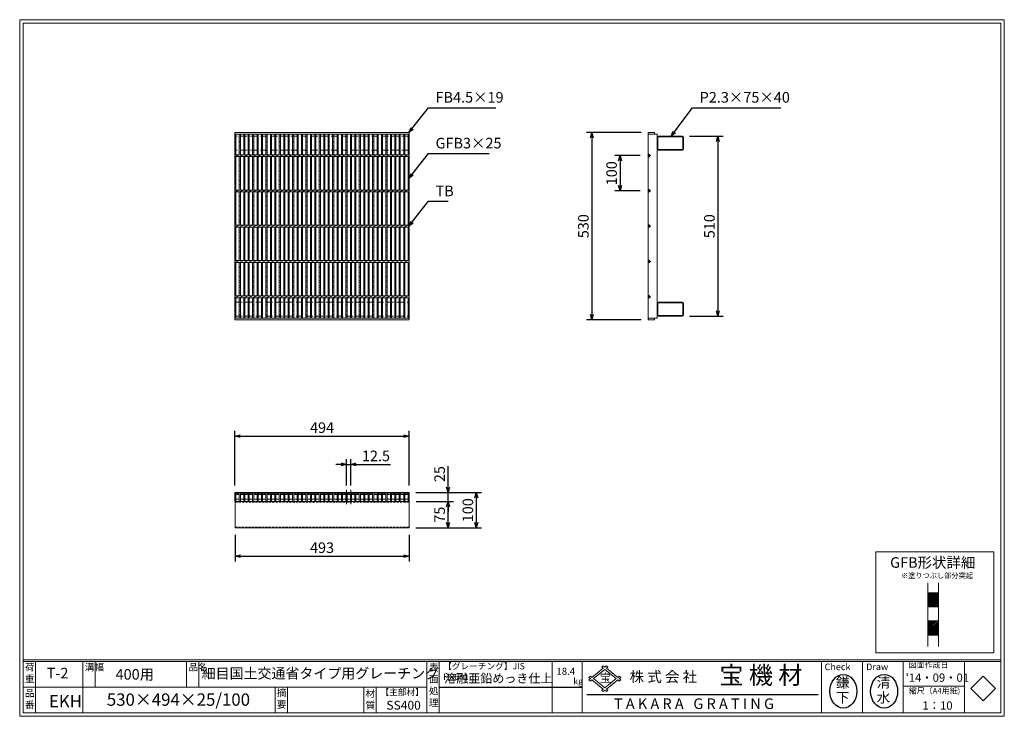
# Model space of a CAD drawing. Units: millimetres. Extents: x 0 to 2790, y 0 to 1973.
import ezdxf

# ---------------------------------------------------------------- set-up
doc = ezdxf.new("R2010")
doc.units = ezdxf.units.MM
doc.linetypes.add('CENTER', pattern=[10, 6.25, -1.25, 1.25, -1.25])
doc.linetypes.add('HIDDEN', pattern=[9.525, 6.35, -3.175])
for name, color, linetype, lineweight in [('エンボス', 4, 'Continuous', 5), ('中心線', 1, 'CENTER', 5), ('寸法線', 2, 'Continuous', 9), ('嵩上平面', 112, 'HIDDEN', 13), ('嵩上断面', 112, 'Continuous', 13), ('本体', 7, 'Continuous', 13)]:
    doc.layers.add(name, color=color, linetype=linetype, lineweight=lineweight)
doc.layers.add('外枠', color=7, linetype='Continuous')
doc.dimstyles.new('ISO-25', dxfattribs={"dimscale": 10, "dimtxt": 3, "dimasz": 1.5, "dimexe": 1.5, "dimexo": 2, "dimgap": 0.5, "dimtad": 1, "dimdsep": 46, "dimtxsty": 'Standard', "dimblk": 'OPEN30', "dimcen": 2.5, "dimadec": 0, "dimazin": 0, "dimtfac": 1, "dimtmove": 0, "dimatfit": 0, "dimldrblk": 'OPEN30', "dimfxl": 1, "dimarcsym": 0})

# ---------------------------------------------------------------- blocks, each defined once
blk = doc.blocks.new('TB6')
at = {"layer": '本体', "color": 1, "linetype": 'CENTER', "ltscale": 0.3}
for p, q in [((9, 0), (-3, 0)), ((3, 6), (3, -6))]:
    blk.add_line(p, q, dxfattribs=at)
at = {"layer": '本体', "color": 0, "linetype": 'Continuous'}
blk.add_circle((3, 0), 3, dxfattribs=at)
blk = doc.blocks.new('_Open30')
at = {"color": 0, "linetype": 'ByBlock', "lineweight": -2}
for p, q in [((-1, 0.27), (0, 0)), ((0, 0), (-1, -0.27)), ((0, 0), (-1, 0))]:
    blk.add_line(p, q, dxfattribs=at)
blk = doc.blocks.new('*D3')
at = {"layer": 'Defpoints', "color": 0, "linetype": 'Continuous', "ltscale": 3}
for p in [(1780.8, 1653.3), (1620.8, 1123.3), (1780.8, 1123.3)]:
    blk.add_point(p, dxfattribs=at)
at = {"layer": '寸法線', "color": 0, "linetype": 'Continuous', "lineweight": -2, "ltscale": 3}
for p, q in [((1760.8, 1653.3), (1605.8, 1653.3)), ((1620.8, 1638.3), (1620.8, 1138.3)), ((1760.8, 1123.3), (1605.8, 1123.3))]:
    blk.add_line(p, q, dxfattribs=at)
at = {"layer": '寸法線', "color": 0, "linetype": 'Continuous', "lineweight": -2, "ltscale": 3, "xscale": 15, "yscale": 15, "zscale": 15}
for p, rotation in [((1620.8, 1653.3), 90), ((1620.8, 1123.3), 270)]:
    blk.add_blockref('_Open30', p, dxfattribs=dict(at, rotation=rotation))
at = {"layer": '寸法線', "color": 0, "linetype": 'Continuous', "ltscale": 3, "insert": (1600.8, 1388.3), "char_height": 30, "attachment_point": 5, "rotation": 90}
blk.add_mtext('530', dxfattribs=at)
blk = doc.blocks.new('*D4')
at = {"layer": 'Defpoints', "color": 0, "linetype": 'Continuous', "ltscale": 3}
for p in [(1777.8, 1588.3), (1700.8, 1488.3), (1777.8, 1488.3)]:
    blk.add_point(p, dxfattribs=at)
at = {"layer": '寸法線', "color": 0, "linetype": 'Continuous', "lineweight": -2, "ltscale": 3}
for p, q in [((1757.8, 1588.3), (1685.8, 1588.3)), ((1700.8, 1573.3), (1700.8, 1503.3)), ((1757.8, 1488.3), (1685.8, 1488.3))]:
    blk.add_line(p, q, dxfattribs=at)
at = {"layer": '寸法線', "color": 0, "linetype": 'Continuous', "lineweight": -2, "ltscale": 3, "xscale": 15, "yscale": 15, "zscale": 15}
for p, rotation in [((1700.8, 1588.3), 90), ((1700.8, 1488.3), 270)]:
    blk.add_blockref('_Open30', p, dxfattribs=dict(at, rotation=rotation))
at = {"layer": '寸法線', "color": 0, "linetype": 'Continuous', "ltscale": 3, "insert": (1680.8, 1538.3), "char_height": 30, "attachment_point": 5, "rotation": 90}
blk.add_mtext('100', dxfattribs=at)
blk = doc.blocks.new('*D5')
at = {"layer": 'Defpoints', "color": 0, "linetype": 'Continuous', "ltscale": 3}
for p in [(1877.8, 1643.3), (1877.8, 1133.3), (1977.8, 1133.3)]:
    blk.add_point(p, dxfattribs=at)
at = {"layer": '寸法線', "color": 0, "linetype": 'Continuous', "lineweight": -2, "ltscale": 3}
for p, q in [((1897.8, 1643.3), (1992.8, 1643.3)), ((1977.8, 1628.3), (1977.8, 1148.3)), ((1897.8, 1133.3), (1992.8, 1133.3))]:
    blk.add_line(p, q, dxfattribs=at)
at = {"layer": '寸法線', "color": 0, "linetype": 'Continuous', "lineweight": -2, "ltscale": 3, "xscale": 15, "yscale": 15, "zscale": 15}
for p, rotation in [((1977.8, 1643.3), 90), ((1977.8, 1133.3), 270)]:
    blk.add_blockref('_Open30', p, dxfattribs=dict(at, rotation=rotation))
at = {"layer": '寸法線', "color": 0, "linetype": 'Continuous', "ltscale": 3, "insert": (1957.8, 1388.3), "char_height": 30, "attachment_point": 5, "rotation": 90}
blk.add_mtext('510', dxfattribs=at)
blk = doc.blocks.new('*D6')
at = {"layer": 'Defpoints', "color": 0, "linetype": 'Continuous'}
for p in [(938.4, 713.7), (925.8, 633.7), (938.4, 633.7)]:
    blk.add_point(p, dxfattribs=at)
at = {"layer": '寸法線', "color": 0, "linetype": 'Continuous', "lineweight": -2}
for p, q in [((925.8, 653.7), (925.8, 728.7)), ((938.4, 653.7), (938.4, 728.7)), ((910.8, 713.7), (895.8, 713.7)), ((925.8, 713.7), (938.4, 713.7)), ((953.4, 713.7), (1050.3, 713.7))]:
    blk.add_line(p, q, dxfattribs=at)
at = {"layer": '寸法線', "color": 0, "linetype": 'Continuous', "lineweight": -2, "xscale": 15, "yscale": 15, "zscale": 15}
blk.add_blockref('_Open30', (925.8, 713.7), dxfattribs=at)
at = {"layer": '寸法線', "color": 0, "linetype": 'Continuous', "lineweight": -2, "xscale": 15, "yscale": 15, "zscale": 15, "rotation": 180}
blk.add_blockref('_Open30', (938.4, 713.7), dxfattribs=at)
at = {"layer": '寸法線', "color": 0, "linetype": 'Continuous', "insert": (1009.3, 733.7), "char_height": 30, "attachment_point": 5}
blk.add_mtext('12.5', dxfattribs=at)
blk = doc.blocks.new('*D7')
at = {"layer": 'Defpoints', "color": 0, "linetype": 'Continuous'}
for p in [(610.1, 533.7), (1103.1, 533.7), (1103.1, 453.7)]:
    blk.add_point(p, dxfattribs=at)
at = {"layer": '寸法線', "color": 0, "linetype": 'Continuous', "lineweight": -2}
for p, q in [((610.1, 513.7), (610.1, 438.7)), ((1103.1, 513.7), (1103.1, 438.7)), ((625.1, 453.7), (1088.1, 453.7))]:
    blk.add_line(p, q, dxfattribs=at)
at = {"layer": '寸法線', "color": 0, "linetype": 'Continuous', "lineweight": -2, "xscale": 15, "yscale": 15, "zscale": 15, "rotation": 180}
blk.add_blockref('_Open30', (610.1, 453.7), dxfattribs=at)
at = {"layer": '寸法線', "color": 0, "linetype": 'Continuous', "lineweight": -2, "xscale": 15, "yscale": 15, "zscale": 15}
blk.add_blockref('_Open30', (1103.1, 453.7), dxfattribs=at)
at = {"layer": '寸法線', "color": 0, "linetype": 'Continuous', "insert": (856.6, 473.7), "char_height": 30, "attachment_point": 5}
blk.add_mtext('493', dxfattribs=at)
blk = doc.blocks.new('*D8')
at = {"layer": 'Defpoints', "color": 0, "linetype": 'Continuous'}
for p in [(1102.1, 633.7), (1213.6, 633.7), (1103.6, 608.7)]:
    blk.add_point(p, dxfattribs=at)
at = {"layer": '寸法線', "color": 0, "linetype": 'Continuous', "lineweight": -2}
for p, q in [((1213.6, 648.7), (1213.6, 708.6)), ((1122.1, 633.7), (1228.6, 633.7)), ((1213.6, 608.7), (1213.6, 633.7)), ((1123.6, 608.7), (1228.6, 608.7)), ((1213.6, 593.7), (1213.6, 578.7))]:
    blk.add_line(p, q, dxfattribs=at)
at = {"layer": '寸法線', "color": 0, "linetype": 'Continuous', "lineweight": -2, "xscale": 15, "yscale": 15, "zscale": 15}
for p, rotation in [((1213.6, 633.7), 270), ((1213.6, 608.7), 90)]:
    blk.add_blockref('_Open30', p, dxfattribs=dict(at, rotation=rotation))
at = {"layer": '寸法線', "color": 0, "linetype": 'Continuous', "insert": (1193.6, 686.1), "char_height": 30, "attachment_point": 5, "rotation": 90}
blk.add_mtext('25', dxfattribs=at)
blk = doc.blocks.new('*D9')
at = {"layer": 'Defpoints', "color": 0, "linetype": 'Continuous'}
for p in [(1102.1, 633.7), (1102.5, 533.7), (1293.6, 533.7)]:
    blk.add_point(p, dxfattribs=at)
at = {"layer": '寸法線', "color": 0, "linetype": 'Continuous', "lineweight": -2}
for p, q in [((1122.1, 633.7), (1308.6, 633.7)), ((1293.6, 618.7), (1293.6, 548.7)), ((1122.5, 533.7), (1308.6, 533.7))]:
    blk.add_line(p, q, dxfattribs=at)
at = {"layer": '寸法線', "color": 0, "linetype": 'Continuous', "lineweight": -2, "xscale": 15, "yscale": 15, "zscale": 15}
for p, rotation in [((1293.6, 633.7), 90), ((1293.6, 533.7), 270)]:
    blk.add_blockref('_Open30', p, dxfattribs=dict(at, rotation=rotation))
at = {"layer": '寸法線', "color": 0, "linetype": 'Continuous', "insert": (1273.6, 583.7), "char_height": 30, "attachment_point": 5, "rotation": 90}
blk.add_mtext('100', dxfattribs=at)
blk = doc.blocks.new('*D10')
at = {"layer": 'Defpoints', "color": 0, "linetype": 'Continuous'}
for p in [(1103.6, 793.7), (609.6, 633.7), (1103.6, 633.7)]:
    blk.add_point(p, dxfattribs=at)
at = {"layer": '寸法線', "color": 0, "linetype": 'Continuous', "lineweight": -2}
for p, q in [((609.6, 653.7), (609.6, 808.7)), ((624.6, 793.7), (1088.6, 793.7)), ((1103.6, 653.7), (1103.6, 808.7))]:
    blk.add_line(p, q, dxfattribs=at)
at = {"layer": '寸法線', "color": 0, "linetype": 'Continuous', "lineweight": -2, "xscale": 15, "yscale": 15, "zscale": 15, "rotation": 180}
blk.add_blockref('_Open30', (609.6, 793.7), dxfattribs=at)
at = {"layer": '寸法線', "color": 0, "linetype": 'Continuous', "lineweight": -2, "xscale": 15, "yscale": 15, "zscale": 15}
blk.add_blockref('_Open30', (1103.6, 793.7), dxfattribs=at)
at = {"layer": '寸法線', "color": 0, "linetype": 'Continuous', "insert": (856.6, 813.7), "char_height": 30, "attachment_point": 5}
blk.add_mtext('494', dxfattribs=at)
blk = doc.blocks.new('*D11')
at = {"layer": 'Defpoints', "color": 0, "ltscale": 3}
for p in [(1105.1, 608.7), (1213.6, 608.7), (1103.1, 533.7)]:
    blk.add_point(p, dxfattribs=at)
at = {"layer": '寸法線', "color": 0, "lineweight": -2, "ltscale": 3}
for p, q in [((1125.1, 608.7), (1228.6, 608.7)), ((1213.6, 548.7), (1213.6, 593.7)), ((1123.1, 533.7), (1228.6, 533.7))]:
    blk.add_line(p, q, dxfattribs=at)
at = {"layer": '寸法線', "color": 0, "lineweight": -2, "ltscale": 3, "xscale": 15, "yscale": 15, "zscale": 15}
for p, rotation in [((1213.6, 608.7), 90), ((1213.6, 533.7), 270)]:
    blk.add_blockref('_Open30', p, dxfattribs=dict(at, rotation=rotation))
at = {"layer": '寸法線', "color": 0, "ltscale": 3, "insert": (1193.6, 571.2), "char_height": 30, "attachment_point": 5, "rotation": 90}
blk.add_mtext('75', dxfattribs=at)
blk = doc.blocks.new('P-H75')
for p, q in [((2.999997, 0.000001), (71.999997, 0.000001)), ((-0.000003, -2.999999), (-0.000003, -36.999999)), ((74.999997, -2.999999), (74.999997, -36.999999)), ((2.999997, -39.999999), (71.999997, -39.999999))]:
    blk.add_line(p, q)
at = {"linetype": 'Continuous'}
blk.add_lwpolyline([(2.299997, -37.699999), (72.699997, -37.699999), (72.699997, -2.299999), (2.299997, -2.299999)], close=True, dxfattribs=at)
for centre, start, end in [((2.999997, -2.999999), 90, 180), ((71.999997, -2.999999), 0, 90), ((2.999997, -36.999999), 180, 270), ((71.999997, -36.999999), 270, 0)]:
    blk.add_arc(centre, 3, start, end)
blk = doc.blocks.new('鎌下')
at = {"layer": '外枠', "linetype": 'Continuous'}
blk.add_ellipse((61.7, -84.6), major_axis=(0, -47.9), ratio=0.8, dxfattribs=at)
at = {"layer": '外枠', "linetype": 'Continuous', "char_height": 28.175, "width": 43.853, "attachment_point": 1}
for s, insert in [('{\\fHGSeikaishotaiPRO|b0|i0|c128|p65;鎌}', (40.6, -45.6)), ('{\\fHGSeikaishotaiPRO|b0|i0|c128|p65;下}', (40.6, -88.1))]:
    blk.add_mtext(s, dxfattribs=dict(at, insert=insert))
blk = doc.blocks.new('*U14')
at = {"layer": '本体', "linetype": 'Continuous'}
for p, q in [((-6.3, 12.5), (3.3, 12.5)), ((-6.3, 7.5), (3.3, 12.5)), ((-6.3, 7.5), (3.3, 7.5)), ((-6.3, -6.5), (3.3, -6.5))]:
    blk.add_line(p, q, dxfattribs=at)
blk.add_lwpolyline([(3.3, 12.5), (6.3, 12.5), (6.3, -12.5), (3.3, -12.5)], close=True, dxfattribs=at)
blk = doc.blocks.new('*U15')
at = {"layer": '本体', "color": 0, "linetype": 'ByBlock', "lineweight": -2}
for p in [(0, 0), (12.5897, 0), (25.1794, 0), (37.7691, 0), (50.3588, 0), (62.9485, 0), (75.5382, 0), (88.1279, 0), (100.7176, 0), (113.3073, 0), (125.897, 0), (138.4867, 0), (151.0764, 0), (163.6661, 0), (176.2558, 0), (188.8455, 0), (201.4352, 0), (214.0249, 0), (226.6146, 0), (239.2043, 0), (251.794, 0), (264.3837, 0), (276.9734, 0), (289.5631, 0), (302.1528, 0), (314.7425, 0), (327.3322, 0), (339.9219, 0), (352.5116, 0), (365.1013, 0), (377.691, 0), (390.2807, 0), (402.8704, 0), (415.4601, 0), (428.0498, 0), (440.6395, 0), (453.2292, 0), (465.8189, 0)]:
    blk.add_blockref('*U14', p, dxfattribs=at)
blk = doc.blocks.new('*U16')
at = {"layer": 'エンボス', "linetype": 'Continuous'}
for p, q in [((4.8, 256.2), (7.8, 255)), ((7.8, 250.4), (4.8, 249.2)), ((4.8, 240.2), (7.8, 241.4)), ((7.8, 236), (4.8, 237.2)), ((4.8, 228.2), (7.8, 227)), ((7.8, 222.4), (4.8, 221.2)), ((4.8, 212.2), (7.8, 213.4)), ((7.8, 208), (4.8, 209.2)), ((4.8, 186.7), (7.8, 187.9)), ((7.8, 182.5), (4.8, 183.7)), ((4.8, 174.7), (7.8, 173.5)), ((7.8, 168.9), (4.8, 167.7)), ((4.8, 158.7), (7.8, 159.9)), ((7.8, 154.5), (4.8, 155.7)), ((4.8, 146.7), (7.8, 145.5)), ((7.8, 140.9), (4.8, 139.7)), ((4.8, 130.7), (7.8, 131.9)), ((7.8, 126.5), (4.8, 127.7)), ((4.8, 118.7), (7.8, 117.5)), ((7.8, 112.9), (4.8, 111.7)), ((4.8, 86.7), (7.8, 87.9)), ((7.8, 82.5), (4.8, 83.7)), ((4.8, 74.7), (7.8, 73.5)), ((7.8, 68.9), (4.8, 67.7)), ((4.8, 58.7), (7.8, 59.9)), ((7.8, 54.5), (4.8, 55.7)), ((4.8, 46.7), (7.8, 45.5)), ((7.8, 40.9), (4.8, 39.7)), ((4.8, 30.7), (7.8, 31.9)), ((7.8, 26.5), (4.8, 27.7)), ((4.8, 18.7), (7.8, 17.5)), ((7.8, 12.9), (4.8, 11.7)), ((4.8, -13.3), (7.8, -12.1)), ((7.8, -17.5), (4.8, -16.3)), ((4.8, -25.3), (7.8, -26.5)), ((7.8, -31.1), (4.8, -32.3)), ((4.8, -41.3), (7.8, -40.1)), ((7.8, -45.5), (4.8, -44.3)), ((4.8, -53.3), (7.8, -54.5)), ((7.8, -59.1), (4.8, -60.3)), ((4.8, -69.3), (7.8, -68.1)), ((7.8, -73.5), (4.8, -72.3)), ((4.8, -81.3), (7.8, -82.5)), ((7.8, -87.1), (4.8, -88.3)), ((4.8, -113.3), (7.8, -112.1)), ((7.8, -117.5), (4.8, -116.3)), ((4.8, -125.3), (7.8, -126.5)), ((7.8, -131.1), (4.8, -132.3)), ((4.8, -141.3), (7.8, -140.1)), ((7.8, -145.5), (4.8, -144.3)), ((4.8, -153.3), (7.8, -154.5)), ((7.8, -159.1), (4.8, -160.3)), ((4.8, -169.3), (7.8, -168.1)), ((7.8, -173.5), (4.8, -172.3)), ((4.8, -181.3), (7.8, -182.5)), ((7.8, -187.1), (4.8, -188.3)), ((4.8, -206.8), (7.8, -208)), ((7.8, -212.6), (4.8, -213.8)), ((4.8, -222.8), (7.8, -221.6)), ((7.8, -227), (4.8, -225.8)), ((4.8, -234.8), (7.8, -236)), ((7.8, -240.6), (4.8, -241.8)), ((4.8, -250.8), (7.8, -249.6)), ((7.8, -255), (4.8, -253.8))]:
    blk.add_line(p, q, dxfattribs=at)
at = {"layer": '本体', "linetype": 'Continuous'}
for p, q in [((4.8, 260.5), (4.8, 202.5)), ((7.8, 260.5), (7.8, 202.5)), ((-7.8, 197.5), (4.8, 202.5)), ((4.8, 197.5), (4.8, 102.5)), ((7.8, 197.5), (7.8, 102.5)), ((-7.8, 97.5), (4.8, 102.5)), ((4.8, 97.5), (4.8, 2.5)), ((7.8, 97.5), (7.8, 2.5)), ((-7.8, -2.5), (4.8, 2.5)), ((4.8, -2.5), (4.8, -97.5)), ((7.8, -2.5), (7.8, -97.5)), ((-7.8, -102.5), (4.8, -97.5)), ((4.8, -102.5), (4.8, -197.5)), ((7.8, -102.5), (7.8, -197.5)), ((-7.8, -202.5), (4.8, -197.5)), ((4.8, -260.5), (4.8, -202.5)), ((7.8, -260.5), (7.8, -202.5))]:
    blk.add_line(p, q, dxfattribs=at)
blk = doc.blocks.new('*U17')
at = {"layer": '本体', "color": 0, "linetype": 'ByBlock', "lineweight": -2}
for p in [(0, 0), (12.5897, 0), (25.1794, 0), (37.7691, 0), (50.3588, 0), (62.9485, 0), (75.5382, 0), (88.1279, 0), (100.7176, 0), (113.3073, 0), (125.897, 0), (138.4867, 0), (151.0764, 0), (163.6661, 0), (176.2558, 0), (188.8455, 0), (201.4352, 0), (214.0249, 0), (226.6146, 0), (239.2043, 0), (251.794, 0), (264.3837, 0), (276.9734, 0), (289.5631, 0), (302.1528, 0), (314.7425, 0), (327.3322, 0), (339.9219, 0), (352.5116, 0), (365.1013, 0), (377.691, 0), (390.2807, 0), (402.8704, 0), (415.4601, 0), (428.0498, 0), (440.6395, 0), (453.2292, 0), (465.8189, 0)]:
    blk.add_blockref('*U16', p, dxfattribs=at)
blk = doc.blocks.new('GFB新')
at = {"layer": 'エンボス', "ltscale": 3}
h = blk.add_hatch(dxfattribs=at)
h.set_pattern_fill('ANSI31', color=256, style=0)
h.set_pattern_definition([(45, (-2600.231, 55.2748), (-2.245064, 2.245064), [])])
h.paths.add_polyline_path([(-171.6, 183.6), (-201.8, 183.6), (-201.8, 143.6), (-171.6, 143.6)])
h.paths.add_polyline_path([(-171.6, 103.6), (-201.8, 103.6), (-201.8, 63.6), (-171.6, 63.6)])
at = {"layer": 'エンボス', "lineweight": 0}
for p, q in [((-201.8, 211), (-201.8, 31)), ((-171.6, 211), (-171.6, 31))]:
    blk.add_line(p, q, dxfattribs=at)
at = {"layer": 'エンボス', "linetype": 'Continuous'}
for p, q in [((-201.8, 183.6), (-171.6, 183.6)), ((-201.8, 143.6), (-171.6, 143.6)), ((-201.8, 103.6), (-171.6, 103.6)), ((-201.8, 63.6), (-171.6, 63.6))]:
    blk.add_line(p, q, dxfattribs=at)
blk.add_lwpolyline([(-348.4, 299.7), (-14.1, 299.7), (-14.1, 13.5), (-348.4, 13.5)], close=True, dxfattribs=at)
blk.add_text('GFB形状詳細', height=30, dxfattribs=at).set_placement((-308.2, 254))
at = {"layer": 'エンボス', "linetype": 'Continuous', "insert": (-277.9, 239.7), "char_height": 15, "width": 256.247, "attachment_point": 1}
blk.add_mtext('※塗りつぶし部分突起', dxfattribs=at)

msp = doc.modelspace()

# ---------------------------------------------------------------- linework, layer by layer
at = {"layer": 'エンボス', "linetype": 'Continuous'}
for p, q in [((609.564, 1644.51), (612.564, 1643.31)), ((612.564, 1638.71), (609.564, 1637.51)), ((609.564, 1628.51), (612.564, 1629.71)), ((612.564, 1624.31), (609.564, 1625.51)), ((1100.564, 1644.51), (1103.564, 1643.31)), ((1103.564, 1638.71), (1100.564, 1637.51)), ((1100.564, 1628.51), (1103.564, 1629.71)), ((1103.564, 1624.31), (1100.564, 1625.51)), ((609.564, 1616.51), (612.564, 1615.31)), ((612.564, 1610.71), (609.564, 1609.51)), ((609.564, 1600.51), (612.564, 1601.71)), ((612.564, 1596.31), (609.564, 1597.51)), ((1100.564, 1616.51), (1103.564, 1615.31)), ((1103.564, 1610.71), (1100.564, 1609.51)), ((1100.564, 1600.51), (1103.564, 1601.71)), ((1103.564, 1596.31), (1100.564, 1597.51)), ((609.564, 1575.01), (612.564, 1576.21)), ((612.564, 1570.81), (609.564, 1572.01)), ((609.564, 1563.01), (612.564, 1561.81)), ((1100.564, 1575.01), (1103.564, 1576.21)), ((1103.564, 1570.81), (1100.564, 1572.01)), ((1100.564, 1563.01), (1103.564, 1561.81)), ((612.564, 1557.21), (609.564, 1556.01)), ((609.564, 1547.01), (612.564, 1548.21)), ((612.564, 1542.81), (609.564, 1544.01)), ((609.564, 1535.01), (612.564, 1533.81)), ((1103.564, 1557.21), (1100.564, 1556.01)), ((1100.564, 1547.01), (1103.564, 1548.21)), ((1103.564, 1542.81), (1100.564, 1544.01)), ((1100.564, 1535.01), (1103.564, 1533.81)), ((612.564, 1529.21), (609.564, 1528.01)), ((609.564, 1519.01), (612.564, 1520.21)), ((612.564, 1514.81), (609.564, 1516.01)), ((609.564, 1507.01), (612.564, 1505.81)), ((1103.564, 1529.21), (1100.564, 1528.01)), ((1100.564, 1519.01), (1103.564, 1520.21)), ((1103.564, 1514.81), (1100.564, 1516.01)), ((1100.564, 1507.01), (1103.564, 1505.81)), ((612.564, 1501.21), (609.564, 1500.01)), ((1103.564, 1501.21), (1100.564, 1500.01)), ((609.564, 1475.01), (612.564, 1476.21)), ((612.564, 1470.81), (609.564, 1472.01)), ((609.564, 1463.01), (612.564, 1461.81)), ((612.564, 1457.21), (609.564, 1456.01)), ((1100.564, 1475.01), (1103.564, 1476.21)), ((1103.564, 1470.81), (1100.564, 1472.01)), ((1100.564, 1463.01), (1103.564, 1461.81)), ((1103.564, 1457.21), (1100.564, 1456.01)), ((609.564, 1447.01), (612.564, 1448.21)), ((612.564, 1442.81), (609.564, 1444.01)), ((609.564, 1435.01), (612.564, 1433.81)), ((612.564, 1429.21), (609.564, 1428.01)), ((1100.564, 1447.01), (1103.564, 1448.21)), ((1103.564, 1442.81), (1100.564, 1444.01)), ((1100.564, 1435.01), (1103.564, 1433.81)), ((1103.564, 1429.21), (1100.564, 1428.01)), ((609.564, 1419.01), (612.564, 1420.21)), ((612.564, 1414.81), (609.564, 1416.01)), ((609.564, 1407.01), (612.564, 1405.81)), ((612.564, 1401.21), (609.564, 1400.01)), ((1100.564, 1419.01), (1103.564, 1420.21)), ((1103.564, 1414.81), (1100.564, 1416.01)), ((1100.564, 1407.01), (1103.564, 1405.81)), ((1103.564, 1401.21), (1100.564, 1400.01)), ((609.564, 1375.01), (612.564, 1376.21)), ((612.564, 1370.81), (609.564, 1372.01)), ((1100.564, 1375.01), (1103.564, 1376.21)), ((1103.564, 1370.81), (1100.564, 1372.01)), ((609.564, 1363.01), (612.564, 1361.81)), ((612.564, 1357.21), (609.564, 1356.01)), ((609.564, 1347.01), (612.564, 1348.21)), ((612.564, 1342.81), (609.564, 1344.01)), ((1100.564, 1363.01), (1103.564, 1361.81)), ((1103.564, 1357.21), (1100.564, 1356.01)), ((1100.564, 1347.01), (1103.564, 1348.21)), ((1103.564, 1342.81), (1100.564, 1344.01)), ((609.564, 1335.01), (612.564, 1333.81)), ((612.564, 1329.21), (609.564, 1328.01)), ((609.564, 1319.01), (612.564, 1320.21)), ((612.564, 1314.81), (609.564, 1316.01)), ((1100.564, 1335.01), (1103.564, 1333.81)), ((1103.564, 1329.21), (1100.564, 1328.01)), ((1100.564, 1319.01), (1103.564, 1320.21)), ((1103.564, 1314.81), (1100.564, 1316.01)), ((609.564, 1307.01), (612.564, 1305.81)), ((612.564, 1301.21), (609.564, 1300.01)), ((1100.564, 1307.01), (1103.564, 1305.81)), ((1103.564, 1301.21), (1100.564, 1300.01)), ((609.564, 1275.01), (612.564, 1276.21)), ((612.564, 1270.81), (609.564, 1272.01)), ((609.564, 1263.01), (612.564, 1261.81)), ((612.564, 1257.21), (609.564, 1256.01)), ((1100.564, 1275.01), (1103.564, 1276.21)), ((1103.564, 1270.81), (1100.564, 1272.01)), ((1100.564, 1263.01), (1103.564, 1261.81)), ((1103.564, 1257.21), (1100.564, 1256.01)), ((609.564, 1247.01), (612.564, 1248.21)), ((612.564, 1242.81), (609.564, 1244.01)), ((609.564, 1235.01), (612.564, 1233.81)), ((612.564, 1229.21), (609.564, 1228.01)), ((1100.564, 1247.01), (1103.564, 1248.21)), ((1103.564, 1242.81), (1100.564, 1244.01)), ((1100.564, 1235.01), (1103.564, 1233.81)), ((1103.564, 1229.21), (1100.564, 1228.01)), ((609.564, 1219.01), (612.564, 1220.21)), ((612.564, 1214.81), (609.564, 1216.01)), ((609.564, 1207.01), (612.564, 1205.81)), ((612.564, 1201.21), (609.564, 1200.01)), ((1100.564, 1219.01), (1103.564, 1220.21)), ((1103.564, 1214.81), (1100.564, 1216.01)), ((1100.564, 1207.01), (1103.564, 1205.81)), ((1103.564, 1201.21), (1100.564, 1200.01)), ((609.564, 1181.51), (612.564, 1180.31)), ((612.564, 1175.71), (609.564, 1174.51)), ((1100.564, 1181.51), (1103.564, 1180.31)), ((1103.564, 1175.71), (1100.564, 1174.51)), ((609.564, 1165.51), (612.564, 1166.71)), ((612.564, 1161.31), (609.564, 1162.51)), ((609.564, 1153.51), (612.564, 1152.31)), ((612.564, 1147.71), (609.564, 1146.51)), ((1100.564, 1165.51), (1103.564, 1166.71)), ((1103.564, 1161.31), (1100.564, 1162.51)), ((1100.564, 1153.51), (1103.564, 1152.31)), ((1103.564, 1147.71), (1100.564, 1146.51)), ((609.564, 1137.51), (612.564, 1138.71)), ((612.564, 1133.31), (609.564, 1134.51)), ((1100.564, 1137.51), (1103.564, 1138.71)), ((1103.564, 1133.31), (1100.564, 1134.51))]:
    msp.add_line(p, q, dxfattribs=at)
at = {"layer": '中心線', "linetype": 'Continuous'}
for p, q in [((925.808, 641.699), (925.808, 600.699)), ((938.398, 641.699), (938.398, 600.699))]:
    msp.add_line(p, q, dxfattribs=at)
at = {"layer": '外枠', "lineweight": 9, "ltscale": 80}
for p, q in [((2789.511, 1973.269), (0, 1973.269)), ((0, 0), (0, 1973.269)), ((2789.511, 0), (2789.511, 1973.269)), ((0, 0), (2789.511, 0))]:
    msp.add_line(p, q, dxfattribs=at)
at = {"layer": '外枠', "lineweight": 9, "ltscale": 100}
for p, q in [((10, 1963.878), (2780.12, 1963.878)), ((10, 1963.878), (10, 10)), ((2780.12, 1963.878), (2780.12, 10)), ((45, 155.399), (45, 10)), ((179.104, 155.399), (179.104, 10)), ((214.104, 155.399), (214.104, 82.7)), ((472.565, 155.399), (472.565, 82.7)), ((507.565, 155.399), (507.565, 82.7)), ((723.828, 82.7), (723.828, 10)), ((758.828, 82.7), (758.828, 10)), ((974.951, 82.7), (974.951, 10)), ((1009.951, 82.7), (1009.951, 10)), ((10, 10), (2780.12, 10))]:
    msp.add_line(p, q, dxfattribs=at)
at = {"layer": '外枠', "linetype": 'Continuous', "lineweight": 9, "ltscale": 100}
for p, q in [((10, 160.095), (2780.12, 160.095)), ((10, 155.399), (2780.12, 155.399)), ((1153.531, 155.399), (1153.531, 10)), ((1188.532, 155.399), (1188.532, 10)), ((1508.68, 155.399), (1508.68, 10)), ((1593.951, 155.399), (1593.951, 10)), ((1653.436, 142.863), (1649.123, 139.412)), ((1653.436, 142.863), (1657.75, 139.412)), ((1662.064, 142.863), (1657.75, 139.412)), ((1662.064, 142.863), (1666.378, 139.412)), ((2271.731, 155.399), (2271.731, 10)), ((2387.386, 155.399), (2387.386, 10)), ((2503.04, 155.399), (2503.04, 10)), ((2676.662, 155.399), (2676.662, 10)), ((1616.778, 113.536), (1612.464, 110.085)), ((1621.092, 110.085), (1616.778, 113.536)), ((1653.436, 135.961), (1621.092, 110.085)), ((1657.75, 132.51), (1625.405, 106.634)), ((1649.123, 139.412), (1653.436, 135.961)), ((1657.75, 132.51), (1690.095, 106.634)), ((1666.378, 139.412), (1662.064, 135.961)), ((1662.064, 135.961), (1694.409, 110.085)), ((1698.723, 113.536), (1694.409, 110.085)), ((1698.723, 113.536), (1703.037, 110.085)), ((2729.64, 113.462), (2694.775, 78.597)), ((2764.504, 78.597), (2729.64, 113.462)), ((1616.778, 106.634), (1612.464, 110.085)), ((1616.778, 106.634), (1612.464, 103.183)), ((1616.778, 99.732), (1612.464, 103.183)), ((1621.092, 103.183), (1616.778, 99.732)), ((1653.436, 77.307), (1621.092, 103.183)), ((1657.75, 80.758), (1625.405, 106.634)), ((1690.095, 106.634), (1657.75, 80.758)), ((1694.409, 103.183), (1662.064, 77.307)), ((1694.409, 103.183), (1698.723, 99.732)), ((1703.037, 110.085), (1698.723, 106.634)), ((1698.723, 106.634), (1703.037, 103.183)), ((1703.037, 103.183), (1698.723, 99.732)), ((2676.662, 85.048), (2503.04, 85.048)), ((10, 82.7), (1153.53, 82.7)), ((1653.436, 77.307), (1649.123, 73.856)), ((1653.436, 70.405), (1649.123, 73.856)), ((1657.75, 73.856), (1653.436, 70.405)), ((1662.064, 70.405), (1657.75, 73.856)), ((1666.378, 73.856), (1662.064, 77.307)), ((1666.378, 73.856), (1662.064, 70.405)), ((2694.775, 78.597), (2729.64, 43.733)), ((2729.64, 43.733), (2764.504, 78.597))]:
    msp.add_line(p, q, dxfattribs=at)
at = {"layer": '外枠', "ltscale": 3}
for p, q in [((1188.532, 82.7), (1593.951, 82.7)), ((1607.072, 61.671), (2262.174, 61.671))]:
    msp.add_line(p, q, dxfattribs=at)
at = {"layer": '外枠', "linetype": 'Continuous'}
msp.add_ellipse((2449.066, 70.801), major_axis=(0, -47.859), ratio=0.8, dxfattribs=at)
at = {"layer": '嵩上平面', "linetype": 'HIDDEN', "lineweight": 9, "ltscale": 3}
for p, q in [((1101.564, 1643.31), (611.564, 1643.31)), ((611.564, 1603.31), (611.564, 1643.31)), ((1101.564, 1603.31), (1101.564, 1643.31)), ((1101.564, 1603.31), (611.564, 1603.31)), ((611.564, 1173.31), (1101.564, 1173.31)), ((611.564, 1133.31), (611.564, 1173.31)), ((1101.564, 1133.31), (1101.564, 1173.31)), ((611.564, 1133.31), (1101.564, 1133.31))]:
    msp.add_line(p, q, dxfattribs=at)
at = {"layer": '嵩上断面', "linetype": 'Continuous'}
for p, q in [((610.064, 608.699), (610.064, 533.699)), ((1103.064, 608.699), (610.064, 608.699)), ((1103.064, 533.699), (1103.064, 608.699)), ((610.064, 533.699), (1103.064, 533.699))]:
    msp.add_line(p, q, dxfattribs=at)
at = {"layer": '嵩上断面', "linetype": 'HIDDEN'}
for p, q in [((1103.064, 606.399), (610.064, 606.399)), ((610.064, 535.999), (1103.064, 535.999))]:
    msp.add_line(p, q, dxfattribs=at)
at = {"layer": '本体', "linetype": 'Continuous'}
for p, q in [((609.564, 1653.31), (1103.564, 1653.31)), ((609.564, 1648.81), (1103.564, 1648.81)), ((609.564, 1648.81), (609.564, 1590.81)), ((612.564, 1648.81), (612.564, 1590.81)), ((1100.564, 1648.81), (1100.564, 1590.81)), ((1103.564, 1648.81), (1103.564, 1590.81)), ((1780.799, 1653.31), (1798.799, 1653.31)), ((1780.799, 1648.81), (1780.799, 1653.31)), ((1805.799, 1648.81), (1780.799, 1648.81)), ((1780.799, 1648.81), (1780.799, 1127.81)), ((1798.799, 1653.31), (1798.799, 1648.81)), ((1805.799, 1648.81), (1805.799, 1127.81)), ((609.564, 1590.81), (1103.564, 1590.81)), ((1087.975, 1585.81), (1100.564, 1590.81)), ((609.564, 1585.81), (1103.564, 1585.81)), ((609.564, 1585.81), (609.564, 1490.81)), ((612.564, 1585.81), (612.564, 1490.81)), ((1100.564, 1585.81), (1100.564, 1490.81)), ((1103.564, 1585.81), (1103.564, 1490.81)), ((609.564, 1490.81), (1103.564, 1490.81)), ((609.564, 1485.81), (1103.564, 1485.81)), ((609.564, 1485.81), (609.564, 1390.81)), ((612.564, 1485.81), (612.564, 1390.81)), ((1087.975, 1485.81), (1100.564, 1490.81)), ((1100.564, 1485.81), (1100.564, 1390.81)), ((1103.564, 1485.81), (1103.564, 1390.81)), ((609.564, 1390.81), (1103.564, 1390.81)), ((609.564, 1385.81), (1103.564, 1385.81)), ((609.564, 1385.81), (609.564, 1290.81)), ((612.564, 1385.81), (612.564, 1290.81)), ((1087.975, 1385.81), (1100.564, 1390.81)), ((1100.564, 1385.81), (1100.564, 1290.81)), ((1103.564, 1385.81), (1103.564, 1290.81)), ((609.564, 1290.81), (1103.564, 1290.81)), ((609.564, 1285.81), (1103.564, 1285.81)), ((609.564, 1285.81), (609.564, 1190.81)), ((612.564, 1285.81), (612.564, 1190.81)), ((1087.975, 1285.81), (1100.564, 1290.81)), ((1100.564, 1285.81), (1100.564, 1190.81)), ((1103.564, 1285.81), (1103.564, 1190.81)), ((609.564, 1190.81), (1103.564, 1190.81)), ((609.564, 1185.81), (1103.564, 1185.81)), ((609.564, 1127.81), (609.564, 1185.81)), ((612.564, 1127.81), (612.564, 1185.81)), ((1087.975, 1185.81), (1100.564, 1190.81)), ((1100.564, 1127.81), (1100.564, 1185.81)), ((1103.564, 1127.81), (1103.564, 1185.81)), ((609.564, 1127.81), (1103.564, 1127.81)), ((609.564, 1123.31), (1103.564, 1123.31)), ((1805.799, 1127.81), (1780.799, 1127.81)), ((1780.799, 1127.81), (1780.799, 1123.31)), ((1780.799, 1123.31), (1798.799, 1123.31)), ((1798.799, 1123.31), (1798.799, 1127.81)), ((1090.975, 633.699), (1100.564, 633.699)), ((1090.975, 628.699), (1100.564, 633.699)), ((1090.975, 628.699), (1100.564, 628.699)), ((1090.975, 614.699), (1100.564, 614.699))]:
    msp.add_line(p, q, dxfattribs=at)
at = {"layer": '本体', "ltscale": 3}
for p, q in [((609.564, 1653.31), (609.564, 1123.31)), ((1103.564, 1123.31), (1103.564, 1653.31))]:
    msp.add_line(p, q, dxfattribs=at)
at = {"layer": '本体', "linetype": 'Continuous'}
for points in [[(609.564, 633.699), (612.564, 633.699), (612.564, 608.699), (609.564, 608.699)], [(1100.564, 633.699), (1103.564, 633.699), (1103.564, 608.699), (1100.564, 608.699)]]:
    msp.add_lwpolyline(points, close=True, dxfattribs=at)

# ---------------------------------------------------------------- block references
at = {"layer": '外枠', "ltscale": 3}
msp.add_blockref('鎌下', (2271.731, 155.399), dxfattribs=at)
at = {"layer": '嵩上断面', "ltscale": 3}
msp.add_blockref('P-H75', (1805.799, 1643.31), dxfattribs=at)
at = {"layer": '嵩上断面', "ltscale": 3, "xscale": -1, "rotation": 180}
msp.add_blockref('P-H75', (1805.799, 1133.31), dxfattribs=at)
at = {"layer": '本体'}
for name, p in [('*U17', (617.359, 1388.31)), ('*U15', (618.859, 621.199))]:
    msp.add_blockref(name, p, dxfattribs=at)
at = {"layer": '本体', "linetype": 'Continuous', "xscale": 0.8332999999997809, "yscale": 0.8332999999997809, "zscale": 0.8332999999997809}
for p in [(1780.799, 1588.31), (1780.799, 1488.31), (1780.799, 1388.31), (1780.799, 1288.31), (1780.799, 1188.31)]:
    msp.add_blockref('TB6', p, dxfattribs=at)
at = {"layer": '本体', "ltscale": 3}
msp.add_blockref('GFB新', (2774.22, 166.625), dxfattribs=at)

# ---------------------------------------------------------------- texts
at = {"layer": '外枠', "linetype": 'Continuous', "lineweight": 9, "ltscale": 100, "attachment_point": 1}
for s, insert, char_height, width in [('荷\\P重', (14.92, 149.332), 20, 30.0799), ('溝幅', (184.435, 149.307), 20, 29.6694), ('品名', (477.896, 149.307), 20, 29.6694), ('細目国土交通省タイプ用グレーチング', (515.493, 136.154), 29, 664.6119), ('表\\P面\\P処\\P理', (1159.385, 148.611), 20, 1015.1375), ('【グレーチング】JIS\u3000H8641', (1199.762, 151.082), 18, 301.8661), ('宝 機 材', (1982.247, 141.531), 50, 269.1378), ('Check', (2280.29, 149.513), 18.7831, 274.13809), ('Draw', (2398.035, 149.513), 18.7831, 274.13809), ('図面作成日', (2518.898, 153.73), 16.4352, 274.1381), ('T-2', (76.617, 137.376), 30, 126.3036), ('400用', (271.752, 133.857), 30, 271.6208), ('溶融亜鉛めっき仕上', (1202.678, 120.138), 25, 1015.1375), ('18.4', (1520.477, 137.5), 20, 1015.1375), ('{\\fＭＳ ゴシック|b0|i0|c128|p49;宝}', (1642.841, 120.818), 23.95394, 23.85059), ('株 式 会 社', (1728.021, 127.167), 30, 282.8297), ("'14・09・01", (2509.986, 121.221), 23.4788, 274.1381), ('kg', (1568.465, 108.414), 18, 25.456), ('品\\P番', (15.057, 75.82), 20, 23.52947), ('EKH', (82.933, 59.96), 35, 88.8698), ('530×494×25/100', (246.857, 64.818), 35, 532.9183), ('摘\\P要', (728.478, 76.926), 20, 664.6119), ('材\\P質', (979.733, 74.848), 20, 31.38948), ('【主部材】', (1022.193, 77.61), 18, 122.0406), ('縮尺（A4用紙)', (2518.898, 80.525), 16.4352, 274.1381), ('SS400', (1038.975, 43.782), 25, 122.0406), ('T A K A R A   G R A T I N G', (1683.622, 50.715), 30.00024, 539.48276), ('1：10', (2557.587, 42.242), 23.4788, 274.1381)]:
    msp.add_mtext(s, dxfattribs=dict(at, insert=insert, char_height=char_height, width=width))
at = {"layer": '外枠', "linetype": 'Continuous', "char_height": 28.17461, "width": 43.8527, "attachment_point": 1}
for s, insert in [('{\\fHG正楷書体-PRO|b0|i0|c128|p65;清}', (2427.939, 109.78)), ('{\\fHG正楷書体-PRO|b0|i0|c128|p65;水}', (2427.939, 67.25))]:
    msp.add_mtext(s, dxfattribs=dict(at, insert=insert))
at = {"layer": '寸法線', "linetype": 'Continuous', "char_height": 30, "attachment_point": 7}
for s, insert in [('FB4.5×19', (1178.249, 1729.02)), ('P2.3×75×40', (1926.51, 1729.02)), ('GFB3×25', (1178.249, 1599.256)), ('TB', (1178.249, 1463.785))]:
    msp.add_mtext(s, dxfattribs=dict(at, insert=insert))

# ---------------------------------------------------------------- dimensions: what is measured, and where the dimension line sits
at = {"layer": '寸法線', "linetype": 'Continuous'}
for base, p1, p2, picture, middle in [((1620.799, 1123.31), (1780.799, 1653.31), (1780.799, 1123.31), '*D3', (1600.799, 1388.31)), ((1977.782, 1133.31), (1877.799, 1643.31), (1877.799, 1133.31), '*D5', (1957.782, 1388.31)), ((1700.799, 1488.31), (1777.799, 1588.31), (1777.799, 1488.31), '*D4', (1680.799, 1538.31)), ((1213.567, 633.699), (1103.564, 608.699), (1102.064, 633.699), '*D8', (1193.567, 686.135)), ((1293.566, 533.699), (1102.064, 633.699), (1102.498, 533.699), '*D9', (1273.566, 583.699))]:
    dim = msp.add_linear_dim(base=base, p1=p1, p2=p2, angle=90, dimstyle='ISO-25', dxfattribs=at)
    dim.commit()
    dim.dimension.update_dxf_attribs({"geometry": picture, "text_midpoint": middle})
dim = msp.add_linear_dim(base=(1103.564, 793.699), p1=(609.564, 633.699), p2=(1103.564, 633.699), dimstyle='ISO-25', override={"dimtmove": 0}, dxfattribs=at)
dim.commit()
dim.dimension.update_dxf_attribs({"geometry": '*D10', "text_midpoint": (856.564, 793.699), "dimtype": 160})
dim = msp.add_linear_dim(base=(938.398, 713.699), p1=(925.808, 633.699), p2=(938.398, 633.699), text='12.5', dimstyle='ISO-25', override={"dimtmove": 0}, dxfattribs=at)
dim.commit()
dim.dimension.update_dxf_attribs({"geometry": '*D6', "text_midpoint": (1009.337, 733.699)})
at = {"layer": '寸法線', "ltscale": 3}
dim = msp.add_linear_dim(base=(1213.567, 608.699), p1=(1103.064, 533.699), p2=(1105.064, 608.699), angle=90, dimstyle='ISO-25', dxfattribs=at)
dim.commit()
dim.dimension.update_dxf_attribs({"geometry": '*D11', "text_midpoint": (1193.567, 571.199)})
at = {"layer": '寸法線', "linetype": 'Continuous'}
dim = msp.add_linear_dim(base=(1103.064, 453.699), p1=(610.064, 533.699), p2=(1103.064, 533.699), dimstyle='ISO-25', dxfattribs=at)
dim.commit()
dim.dimension.update_dxf_attribs({"geometry": '*D7', "text_midpoint": (856.564, 473.699)})

# ---------------------------------------------------------------- leaders
at = {"layer": '寸法線', "linetype": 'Continuous', "annotation_type": 0, "has_hookline": 1, "hookline_direction": 0}
for points, text_width in [([(1102.539, 1653.31), (1158.249, 1724.02), (1173.249, 1724.02)], 171.168), ([(1845.799, 1643.31), (1906.51, 1724.02), (1921.51, 1724.02)], 230.254), ([(1102.539, 1523.545), (1158.249, 1594.256), (1173.249, 1594.256)], 152.132), ([(1102.539, 1388.074), (1158.249, 1458.785), (1173.249, 1458.785)], 35.787)]:
    msp.add_leader(points, dimstyle='ISO-25', override={"dimgap": 0.5, "dimtad": 1}, dxfattribs=dict(at, text_width=text_width))

doc.saveas('drawing.dxf')
